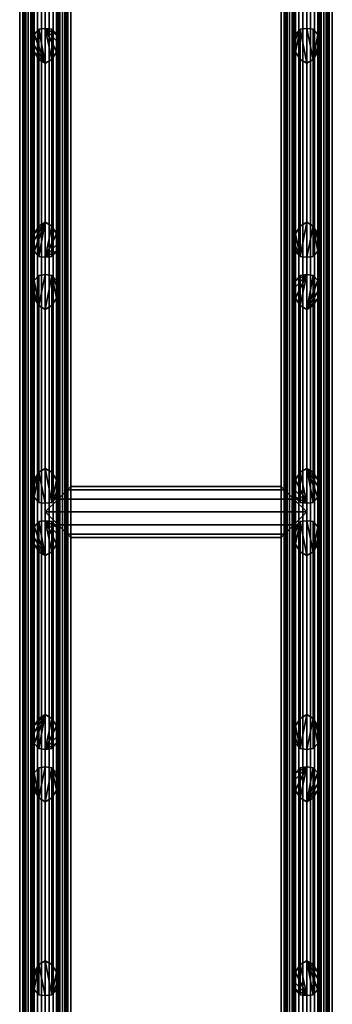
# Model space of a CAD drawing. Units: millimetres. Extents: x -152 to 152, y 0 to 4002.
# Drawn here: x -152 to 152, y 1040 to 2000 of the extents above; entities that cross this region are included whole.
import ezdxf

# ---------------------------------------------------------------- set-up
doc = ezdxf.new("R2010")
doc.units = ezdxf.units.MM
doc.layers.add('Pansy Basement', color=4, linetype='Continuous', lineweight=35)

msp = doc.modelspace()

# ---------------------------------------------------------------- meshes
at = {"layer": 'Pansy Basement'}
mesh = msp.add_polyface(dxfattribs=at)
corners = [(-127.5, 4001, 149.5), (-123.68, 4001, 149.17), (-119.98, 4001, 148.17), (-116.5, 4001, 146.55), (-113.36, 4001, 144.35), (-110.65, 4001, 141.64), (-108.45, 4001, 138.5), (-106.83, 4001, 135.02), (-105.83, 4001, 131.32), (-105.5, 4001, 127.5), (-149.5, 4001, 127.5), (-149.17, 4001, 131.32), (-148.17, 4001, 135.02), (-146.55, 4001, 138.5), (-144.35, 4001, 141.64), (-141.64, 4001, 144.35), (-138.5, 4001, 146.55), (-135.02, 4001, 148.17), (-131.32, 4001, 149.17), (-127.5, 1, 149.5), (-123.68, 1, 149.17), (-119.98, 1, 148.17), (-116.5, 1, 146.55), (-113.36, 1, 144.35), (-110.65, 1, 141.64), (-108.45, 1, 138.5), (-106.83, 1, 135.02), (-105.83, 1, 131.32), (-105.5, 1, 127.5), (-149.5, 1, 127.5), (-149.17, 1, 131.32), (-148.17, 1, 135.02), (-146.55, 1, 138.5), (-144.35, 1, 141.64), (-141.64, 1, 144.35), (-138.5, 1, 146.55), (-135.02, 1, 148.17), (-131.32, 1, 149.17), (-105.83, 4001, 123.68), (-106.83, 4001, 119.98), (-108.45, 4001, 116.5), (-110.65, 4001, 113.36), (-113.36, 4001, 110.65), (-116.5, 4001, 108.45), (-119.98, 4001, 106.83), (-123.68, 4001, 105.83), (-127.5, 4001, 105.5), (-131.32, 4001, 105.83), (-135.02, 4001, 106.83), (-138.5, 4001, 108.45), (-141.64, 4001, 110.65), (-144.35, 4001, 113.36), (-146.55, 4001, 116.5), (-148.17, 4001, 119.98), (-149.17, 4001, 123.68), (-105.83, 1, 123.68), (-106.83, 1, 119.98), (-108.45, 1, 116.5), (-110.65, 1, 113.36), (-113.36, 1, 110.65), (-116.5, 1, 108.45), (-119.98, 1, 106.83), (-123.68, 1, 105.83), (-127.5, 1, 105.5), (-131.32, 1, 105.83), (-135.02, 1, 106.83), (-138.5, 1, 108.45), (-141.64, 1, 110.65), (-144.35, 1, 113.36), (-146.55, 1, 116.5), (-148.17, 1, 119.98), (-149.17, 1, 123.68), (-115, 1, 105.85), (-105.85, 1, 115), (-102.5, 1, 127.5), (-105.85, 1, 140), (-115, 1, 149.15), (-127.5, 1, 152.5), (-140, 1, 149.15), (-149.15, 1, 140), (-152.5, 1, 127.5), (-149.15, 1, 115), (-140, 1, 105.85), (-127.5, 1, 102.5), (-127.5, 4001, 102.5), (-140, 4001, 105.85), (-149.15, 4001, 115), (-152.5, 4001, 127.5), (-149.15, 4001, 140), (-140, 4001, 149.15), (-127.5, 4001, 152.5), (-115, 4001, 149.15), (-105.85, 4001, 140), (-102.5, 4001, 127.5), (-105.85, 4001, 115), (-115, 4001, 105.85)]
mesh.append_faces([[corners[k] for k in face] for face in [(28, 9, 38, 55), (55, 38, 39, 56), (56, 39, 40, 57), (57, 40, 41, 58), (58, 41, 42, 59), (59, 42, 43, 60), (60, 43, 44, 61), (61, 44, 45, 62), (62, 45, 46, 63), (63, 46, 47, 64), (64, 47, 48, 65), (65, 48, 49, 66), (66, 49, 50, 67), (67, 50, 51, 68), (68, 51, 52, 69), (69, 52, 53, 70), (70, 53, 54, 71), (71, 54, 10, 29), (29, 10, 11, 30), (30, 11, 12, 31), (31, 12, 13, 32), (32, 13, 14, 33), (33, 14, 15, 34), (34, 15, 16, 35), (35, 16, 17, 36), (36, 17, 18, 37), (37, 18, 0, 19), (19, 0, 1, 20), (20, 1, 2, 21), (21, 2, 3, 22), (22, 3, 4, 23), (23, 4, 5, 24), (24, 5, 6, 25), (25, 6, 7, 26), (26, 7, 8, 27), (27, 8, 9, 28), (83, 82, 85, 84), (82, 81, 86, 85), (81, 80, 87, 86), (80, 79, 88, 87), (79, 78, 89, 88), (78, 77, 90, 89), (77, 76, 91, 90), (76, 75, 92, 91), (75, 74, 93, 92), (74, 73, 94, 93), (73, 72, 95, 94), (72, 83, 84, 95)]])
mesh.append_faces([[corners[k] for k in face] for face in [(77, 20, 76), (78, 37, 77), (76, 24, 75), (75, 28, 74), (57, 74, 56), (73, 60, 72), (63, 72, 62), (90, 18, 89), (91, 1, 90), (89, 14, 88), (88, 10, 87), (52, 87, 53), (86, 49, 85), (46, 85, 47)]], dxfattribs={"vtx0": -1, "vtx1": -1})
mesh.append_faces([[corners[k] for k in face] for face in [(77, 19, 20), (76, 20, 21), (76, 21, 22), (78, 33, 34), (78, 34, 35), (78, 35, 36), (78, 36, 37), (79, 30, 31), (79, 31, 32), (79, 32, 33), (80, 69, 70), (80, 70, 71), (80, 71, 29), (80, 29, 30), (81, 66, 67), (81, 67, 68), (81, 68, 69), (82, 63, 64), (82, 64, 65), (82, 65, 66), (76, 23, 24), (75, 24, 25), (75, 25, 26), (75, 27, 28), (74, 28, 55), (74, 55, 56), (57, 73, 74), (73, 59, 60), (72, 60, 61), (72, 61, 62), (63, 83, 72), (90, 0, 18), (89, 18, 17), (89, 17, 16), (91, 5, 4), (91, 4, 3), (91, 3, 2), (91, 2, 1), (92, 9, 8), (92, 8, 7), (92, 7, 6), (92, 6, 5), (93, 40, 39), (93, 39, 38), (93, 38, 9), (94, 43, 42), (94, 42, 41), (94, 41, 40), (95, 46, 45), (95, 45, 44), (95, 44, 43), (89, 15, 14), (88, 14, 13), (88, 13, 12), (88, 11, 10), (87, 10, 54), (87, 54, 53), (52, 86, 87), (86, 50, 49), (85, 49, 48), (85, 48, 47), (46, 84, 85)]], dxfattribs={"vtx0": -1, "vtx2": -1})
mesh.append_faces([[corners[k] for k in face] for face in [(37, 19, 77), (78, 79, 33), (79, 80, 30), (80, 81, 69), (81, 82, 66), (82, 83, 63), (22, 23, 76), (26, 27, 75), (57, 58, 73), (58, 59, 73), (1, 0, 90), (91, 92, 5), (92, 93, 9), (93, 94, 40), (94, 95, 43), (95, 84, 46), (16, 15, 89), (12, 11, 88), (52, 51, 86), (51, 50, 86)]], dxfattribs={"vtx1": -1, "vtx2": -1})
mesh = msp.add_polyface(dxfattribs=at)
corners = [(-105.83, 4001, -123.68), (-106.83, 4001, -119.98), (-108.45, 4001, -116.5), (-110.65, 4001, -113.36), (-113.36, 4001, -110.65), (-116.5, 4001, -108.45), (-119.98, 4001, -106.83), (-123.68, 4001, -105.83), (-127.5, 4001, -105.5), (-105.5, 4001, -127.5), (-131.32, 4001, -105.83), (-135.02, 4001, -106.83), (-138.5, 4001, -108.45), (-141.64, 4001, -110.65), (-144.35, 4001, -113.36), (-146.55, 4001, -116.5), (-148.17, 4001, -119.98), (-149.17, 4001, -123.68), (-149.5, 4001, -127.5), (-105.83, 1, -123.68), (-106.83, 1, -119.98), (-108.45, 1, -116.5), (-110.65, 1, -113.36), (-113.36, 1, -110.65), (-116.5, 1, -108.45), (-119.98, 1, -106.83), (-123.68, 1, -105.83), (-127.5, 1, -105.5), (-105.5, 1, -127.5), (-131.32, 1, -105.83), (-135.02, 1, -106.83), (-138.5, 1, -108.45), (-141.64, 1, -110.65), (-144.35, 1, -113.36), (-146.55, 1, -116.5), (-148.17, 1, -119.98), (-149.17, 1, -123.68), (-149.5, 1, -127.5), (-127.5, 4001, -149.5), (-123.68, 4001, -149.17), (-119.98, 4001, -148.17), (-116.5, 4001, -146.55), (-113.36, 4001, -144.35), (-110.65, 4001, -141.64), (-108.45, 4001, -138.5), (-106.83, 4001, -135.02), (-105.83, 4001, -131.32), (-149.17, 4001, -131.32), (-148.17, 4001, -135.02), (-146.55, 4001, -138.5), (-144.35, 4001, -141.64), (-141.64, 4001, -144.35), (-138.5, 4001, -146.55), (-135.02, 4001, -148.17), (-131.32, 4001, -149.17), (-127.5, 1, -149.5), (-123.68, 1, -149.17), (-119.98, 1, -148.17), (-116.5, 1, -146.55), (-113.36, 1, -144.35), (-110.65, 1, -141.64), (-108.45, 1, -138.5), (-106.83, 1, -135.02), (-105.83, 1, -131.32), (-149.17, 1, -131.32), (-148.17, 1, -135.02), (-146.55, 1, -138.5), (-144.35, 1, -141.64), (-141.64, 1, -144.35), (-138.5, 1, -146.55), (-135.02, 1, -148.17), (-131.32, 1, -149.17), (-115, 1, -149.15), (-105.85, 1, -140), (-102.5, 1, -127.5), (-105.85, 1, -115), (-115, 1, -105.85), (-127.5, 1, -102.5), (-140, 1, -105.85), (-149.15, 1, -115), (-152.5, 1, -127.5), (-149.15, 1, -140), (-140, 1, -149.15), (-127.5, 1, -152.5), (-127.5, 4001, -152.5), (-140, 4001, -149.15), (-149.15, 4001, -140), (-152.5, 4001, -127.5), (-149.15, 4001, -115), (-140, 4001, -105.85), (-127.5, 4001, -102.5), (-115, 4001, -105.85), (-105.85, 4001, -115), (-102.5, 4001, -127.5), (-105.85, 4001, -140), (-115, 4001, -149.15)]
mesh.append_faces([[corners[k] for k in face] for face in [(9, 28, 19, 0), (0, 19, 20, 1), (1, 20, 21, 2), (2, 21, 22, 3), (3, 22, 23, 4), (4, 23, 24, 5), (5, 24, 25, 6), (6, 25, 26, 7), (7, 26, 27, 8), (8, 27, 29, 10), (10, 29, 30, 11), (11, 30, 31, 12), (12, 31, 32, 13), (13, 32, 33, 14), (14, 33, 34, 15), (15, 34, 35, 16), (16, 35, 36, 17), (17, 36, 37, 18), (18, 37, 64, 47), (47, 64, 65, 48), (48, 65, 66, 49), (49, 66, 67, 50), (50, 67, 68, 51), (51, 68, 69, 52), (52, 69, 70, 53), (53, 70, 71, 54), (54, 71, 55, 38), (38, 55, 56, 39), (39, 56, 57, 40), (40, 57, 58, 41), (41, 58, 59, 42), (42, 59, 60, 43), (43, 60, 61, 44), (44, 61, 62, 45), (45, 62, 63, 46), (46, 63, 28, 9), (83, 82, 85, 84), (82, 81, 86, 85), (81, 80, 87, 86), (80, 79, 88, 87), (79, 78, 89, 88), (78, 77, 90, 89), (77, 76, 91, 90), (76, 75, 92, 91), (75, 74, 93, 92), (74, 73, 94, 93), (73, 72, 95, 94), (72, 83, 84, 95)]])
mesh.append_faces([[corners[k] for k in face] for face in [(77, 26, 76), (78, 29, 77), (76, 22, 75), (75, 28, 74), (61, 74, 62), (73, 58, 72), (55, 72, 56), (90, 10, 89), (91, 7, 90), (89, 14, 88), (88, 18, 87), (49, 87, 48), (86, 52, 85), (38, 85, 54)]], dxfattribs={"vtx0": -1, "vtx1": -1})
mesh.append_faces([[corners[k] for k in face] for face in [(77, 27, 26), (76, 26, 25), (76, 25, 24), (78, 33, 32), (78, 32, 31), (78, 31, 30), (78, 30, 29), (79, 37, 36), (79, 36, 35), (79, 35, 34), (79, 34, 33), (80, 66, 65), (80, 65, 64), (80, 64, 37), (81, 69, 68), (81, 68, 67), (81, 67, 66), (82, 55, 71), (82, 71, 70), (82, 70, 69), (76, 23, 22), (75, 22, 21), (75, 21, 20), (75, 19, 28), (74, 28, 63), (74, 63, 62), (61, 73, 74), (73, 59, 58), (72, 58, 57), (72, 57, 56), (55, 83, 72), (90, 8, 10), (89, 10, 11), (89, 11, 12), (91, 3, 4), (91, 4, 5), (91, 5, 6), (91, 6, 7), (92, 0, 1), (92, 1, 2), (92, 2, 3), (93, 44, 45), (93, 45, 46), (93, 46, 9), (93, 9, 0), (94, 41, 42), (94, 42, 43), (94, 43, 44), (95, 38, 39), (95, 39, 40), (95, 40, 41), (89, 13, 14), (88, 14, 15), (88, 15, 16), (88, 17, 18), (87, 18, 47), (87, 47, 48), (49, 86, 87), (86, 51, 52), (85, 52, 53), (85, 53, 54), (38, 84, 85)]], dxfattribs={"vtx0": -1, "vtx2": -1})
mesh.append_faces([[corners[k] for k in face] for face in [(29, 27, 77), (78, 79, 33), (79, 80, 37), (80, 81, 66), (81, 82, 69), (82, 83, 55), (24, 23, 76), (20, 19, 75), (61, 60, 73), (60, 59, 73), (7, 8, 90), (91, 92, 3), (92, 93, 0), (93, 94, 44), (94, 95, 41), (95, 84, 38), (12, 13, 89), (16, 17, 88), (49, 50, 86), (50, 51, 86)]], dxfattribs={"vtx1": -1, "vtx2": -1})
mesh = msp.add_polyface(dxfattribs=at)
corners = [(127.5, 4001, -105.5), (131.32, 4001, -105.83), (135.02, 4001, -106.83), (138.5, 4001, -108.45), (141.64, 4001, -110.65), (144.35, 4001, -113.36), (146.55, 4001, -116.5), (148.17, 4001, -119.98), (149.17, 4001, -123.68), (149.5, 4001, -127.5), (105.83, 4001, -123.68), (106.83, 4001, -119.98), (108.45, 4001, -116.5), (110.65, 4001, -113.36), (113.36, 4001, -110.65), (116.5, 4001, -108.45), (119.98, 4001, -106.83), (123.68, 4001, -105.83), (105.5, 4001, -127.5), (127.5, 1, -105.5), (131.32, 1, -105.83), (135.02, 1, -106.83), (138.5, 1, -108.45), (141.64, 1, -110.65), (144.35, 1, -113.36), (146.55, 1, -116.5), (148.17, 1, -119.98), (149.17, 1, -123.68), (149.5, 1, -127.5), (105.83, 1, -123.68), (106.83, 1, -119.98), (108.45, 1, -116.5), (110.65, 1, -113.36), (113.36, 1, -110.65), (116.5, 1, -108.45), (119.98, 1, -106.83), (123.68, 1, -105.83), (105.5, 1, -127.5), (149.17, 4001, -131.32), (148.17, 4001, -135.02), (146.55, 4001, -138.5), (144.35, 4001, -141.64), (141.64, 4001, -144.35), (138.5, 4001, -146.55), (135.02, 4001, -148.17), (131.32, 4001, -149.17), (127.5, 4001, -149.5), (123.68, 4001, -149.17), (119.98, 4001, -148.17), (116.5, 4001, -146.55), (113.36, 4001, -144.35), (110.65, 4001, -141.64), (108.45, 4001, -138.5), (106.83, 4001, -135.02), (105.83, 4001, -131.32), (149.17, 1, -131.32), (148.17, 1, -135.02), (146.55, 1, -138.5), (144.35, 1, -141.64), (141.64, 1, -144.35), (138.5, 1, -146.55), (135.02, 1, -148.17), (131.32, 1, -149.17), (127.5, 1, -149.5), (123.68, 1, -149.17), (119.98, 1, -148.17), (116.5, 1, -146.55), (113.36, 1, -144.35), (110.65, 1, -141.64), (108.45, 1, -138.5), (106.83, 1, -135.02), (105.83, 1, -131.32), (140, 1, -149.15), (149.15, 1, -140), (152.5, 1, -127.5), (149.15, 1, -115), (140, 1, -105.85), (127.5, 1, -102.5), (115, 1, -105.85), (105.85, 1, -115), (102.5, 1, -127.5), (105.85, 1, -140), (115, 1, -149.15), (127.5, 1, -152.5), (127.5, 4001, -152.5), (115, 4001, -149.15), (105.85, 4001, -140), (102.5, 4001, -127.5), (105.85, 4001, -115), (115, 4001, -105.85), (127.5, 4001, -102.5), (140, 4001, -105.85), (149.15, 4001, -115), (152.5, 4001, -127.5), (149.15, 4001, -140), (140, 4001, -149.15)]
mesh.append_faces([[corners[k] for k in face] for face in [(37, 18, 10, 29), (29, 10, 11, 30), (30, 11, 12, 31), (31, 12, 13, 32), (32, 13, 14, 33), (33, 14, 15, 34), (34, 15, 16, 35), (35, 16, 17, 36), (36, 17, 0, 19), (19, 0, 1, 20), (20, 1, 2, 21), (21, 2, 3, 22), (22, 3, 4, 23), (23, 4, 5, 24), (24, 5, 6, 25), (25, 6, 7, 26), (26, 7, 8, 27), (27, 8, 9, 28), (28, 9, 38, 55), (55, 38, 39, 56), (56, 39, 40, 57), (57, 40, 41, 58), (58, 41, 42, 59), (59, 42, 43, 60), (60, 43, 44, 61), (61, 44, 45, 62), (62, 45, 46, 63), (63, 46, 47, 64), (64, 47, 48, 65), (65, 48, 49, 66), (66, 49, 50, 67), (67, 50, 51, 68), (68, 51, 52, 69), (69, 52, 53, 70), (70, 53, 54, 71), (71, 54, 18, 37), (83, 82, 85, 84), (82, 81, 86, 85), (81, 80, 87, 86), (80, 79, 88, 87), (79, 78, 89, 88), (78, 77, 90, 89), (77, 76, 91, 90), (76, 75, 92, 91), (75, 74, 93, 92), (74, 73, 94, 93), (73, 72, 95, 94), (72, 83, 84, 95)]])
mesh.append_faces([[corners[k] for k in face] for face in [(77, 20, 76), (78, 36, 77), (76, 24, 75), (75, 28, 74), (57, 74, 56), (73, 60, 72), (63, 72, 62), (90, 17, 89), (91, 1, 90), (89, 13, 88), (88, 18, 87), (52, 87, 53), (86, 49, 85), (46, 85, 47)]], dxfattribs={"vtx0": -1, "vtx1": -1})
mesh.append_faces([[corners[k] for k in face] for face in [(77, 19, 20), (76, 20, 21), (76, 21, 22), (78, 32, 33), (78, 33, 34), (78, 34, 35), (78, 35, 36), (79, 37, 29), (79, 29, 30), (79, 30, 31), (79, 31, 32), (80, 69, 70), (80, 70, 71), (80, 71, 37), (81, 66, 67), (81, 67, 68), (81, 68, 69), (82, 63, 64), (82, 64, 65), (82, 65, 66), (76, 23, 24), (75, 24, 25), (75, 25, 26), (75, 27, 28), (74, 28, 55), (74, 55, 56), (57, 73, 74), (73, 59, 60), (72, 60, 61), (72, 61, 62), (63, 83, 72), (90, 0, 17), (89, 17, 16), (89, 16, 15), (91, 5, 4), (91, 4, 3), (91, 3, 2), (91, 2, 1), (92, 8, 7), (92, 7, 6), (92, 6, 5), (93, 40, 39), (93, 39, 38), (93, 38, 9), (93, 9, 8), (94, 43, 42), (94, 42, 41), (94, 41, 40), (95, 46, 45), (95, 45, 44), (95, 44, 43), (89, 14, 13), (88, 13, 12), (88, 12, 11), (88, 10, 18), (87, 18, 54), (87, 54, 53), (52, 86, 87), (86, 50, 49), (85, 49, 48), (85, 48, 47), (46, 84, 85)]], dxfattribs={"vtx0": -1, "vtx2": -1})
mesh.append_faces([[corners[k] for k in face] for face in [(36, 19, 77), (78, 79, 32), (79, 80, 37), (80, 81, 69), (81, 82, 66), (82, 83, 63), (22, 23, 76), (26, 27, 75), (57, 58, 73), (58, 59, 73), (1, 0, 90), (91, 92, 5), (92, 93, 8), (93, 94, 40), (94, 95, 43), (95, 84, 46), (15, 14, 89), (11, 10, 88), (52, 51, 86), (51, 50, 86)]], dxfattribs={"vtx1": -1, "vtx2": -1})
mesh = msp.add_polyface(dxfattribs=at)
corners = [(149.5, 4001, 127.5), (149.17, 4001, 131.32), (148.17, 4001, 135.02), (146.55, 4001, 138.5), (144.35, 4001, 141.64), (141.64, 4001, 144.35), (138.5, 4001, 146.55), (135.02, 4001, 148.17), (131.32, 4001, 149.17), (127.5, 4001, 149.5), (123.68, 4001, 149.17), (119.98, 4001, 148.17), (116.5, 4001, 146.55), (113.36, 4001, 144.35), (110.65, 4001, 141.64), (108.45, 4001, 138.5), (106.83, 4001, 135.02), (105.83, 4001, 131.32), (105.5, 4001, 127.5), (149.5, 1, 127.5), (149.17, 1, 131.32), (148.17, 1, 135.02), (146.55, 1, 138.5), (144.35, 1, 141.64), (141.64, 1, 144.35), (138.5, 1, 146.55), (135.02, 1, 148.17), (131.32, 1, 149.17), (127.5, 1, 149.5), (123.68, 1, 149.17), (119.98, 1, 148.17), (116.5, 1, 146.55), (113.36, 1, 144.35), (110.65, 1, 141.64), (108.45, 1, 138.5), (106.83, 1, 135.02), (105.83, 1, 131.32), (105.5, 1, 127.5), (127.5, 4001, 105.5), (131.32, 4001, 105.83), (135.02, 4001, 106.83), (138.5, 4001, 108.45), (141.64, 4001, 110.65), (144.35, 4001, 113.36), (146.55, 4001, 116.5), (148.17, 4001, 119.98), (149.17, 4001, 123.68), (105.83, 4001, 123.68), (106.83, 4001, 119.98), (108.45, 4001, 116.5), (110.65, 4001, 113.36), (113.36, 4001, 110.65), (116.5, 4001, 108.45), (119.98, 4001, 106.83), (123.68, 4001, 105.83), (127.5, 1, 105.5), (131.32, 1, 105.83), (135.02, 1, 106.83), (138.5, 1, 108.45), (141.64, 1, 110.65), (144.35, 1, 113.36), (146.55, 1, 116.5), (148.17, 1, 119.98), (149.17, 1, 123.68), (105.83, 1, 123.68), (106.83, 1, 119.98), (108.45, 1, 116.5), (110.65, 1, 113.36), (113.36, 1, 110.65), (116.5, 1, 108.45), (119.98, 1, 106.83), (123.68, 1, 105.83), (140, 1, 105.85), (149.15, 1, 115), (152.5, 1, 127.5), (149.15, 1, 140), (140, 1, 149.15), (127.5, 1, 152.5), (115, 1, 149.15), (105.85, 1, 140), (102.5, 1, 127.5), (105.85, 1, 115), (115, 1, 105.85), (127.5, 1, 102.5), (127.5, 4001, 102.5), (115, 4001, 105.85), (105.85, 4001, 115), (102.5, 4001, 127.5), (105.85, 4001, 140), (115, 4001, 149.15), (127.5, 4001, 152.5), (140, 4001, 149.15), (149.15, 4001, 140), (152.5, 4001, 127.5), (149.15, 4001, 115), (140, 4001, 105.85)]
mesh.append_faces([[corners[k] for k in face] for face in [(18, 37, 64, 47), (47, 64, 65, 48), (48, 65, 66, 49), (49, 66, 67, 50), (50, 67, 68, 51), (51, 68, 69, 52), (52, 69, 70, 53), (53, 70, 71, 54), (54, 71, 55, 38), (38, 55, 56, 39), (39, 56, 57, 40), (40, 57, 58, 41), (41, 58, 59, 42), (42, 59, 60, 43), (43, 60, 61, 44), (44, 61, 62, 45), (45, 62, 63, 46), (46, 63, 19, 0), (0, 19, 20, 1), (1, 20, 21, 2), (2, 21, 22, 3), (3, 22, 23, 4), (4, 23, 24, 5), (5, 24, 25, 6), (6, 25, 26, 7), (7, 26, 27, 8), (8, 27, 28, 9), (9, 28, 29, 10), (10, 29, 30, 11), (11, 30, 31, 12), (12, 31, 32, 13), (13, 32, 33, 14), (14, 33, 34, 15), (15, 34, 35, 16), (16, 35, 36, 17), (17, 36, 37, 18), (83, 82, 85, 84), (82, 81, 86, 85), (81, 80, 87, 86), (80, 79, 88, 87), (79, 78, 89, 88), (78, 77, 90, 89), (77, 76, 91, 90), (76, 75, 92, 91), (75, 74, 93, 92), (74, 73, 94, 93), (73, 72, 95, 94), (72, 83, 84, 95)]])
mesh.append_faces([[corners[k] for k in face] for face in [(77, 27, 76), (78, 29, 77), (76, 23, 75), (75, 19, 74), (61, 74, 62), (73, 58, 72), (55, 72, 56), (90, 10, 89), (91, 8, 90), (89, 14, 88), (88, 18, 87), (49, 87, 48), (86, 52, 85), (38, 85, 54)]], dxfattribs={"vtx0": -1, "vtx1": -1})
mesh.append_faces([[corners[k] for k in face] for face in [(77, 28, 27), (76, 27, 26), (76, 26, 25), (78, 33, 32), (78, 32, 31), (78, 31, 30), (78, 30, 29), (79, 36, 35), (79, 35, 34), (79, 34, 33), (80, 66, 65), (80, 65, 64), (80, 64, 37), (80, 37, 36), (81, 69, 68), (81, 68, 67), (81, 67, 66), (82, 55, 71), (82, 71, 70), (82, 70, 69), (76, 24, 23), (75, 23, 22), (75, 22, 21), (75, 20, 19), (74, 19, 63), (74, 63, 62), (61, 73, 74), (73, 59, 58), (72, 58, 57), (72, 57, 56), (55, 83, 72), (90, 9, 10), (89, 10, 11), (89, 11, 12), (91, 4, 5), (91, 5, 6), (91, 6, 7), (91, 7, 8), (92, 0, 1), (92, 1, 2), (92, 2, 3), (92, 3, 4), (93, 44, 45), (93, 45, 46), (93, 46, 0), (94, 41, 42), (94, 42, 43), (94, 43, 44), (95, 38, 39), (95, 39, 40), (95, 40, 41), (89, 13, 14), (88, 14, 15), (88, 15, 16), (88, 17, 18), (87, 18, 47), (87, 47, 48), (49, 86, 87), (86, 51, 52), (85, 52, 53), (85, 53, 54), (38, 84, 85)]], dxfattribs={"vtx0": -1, "vtx2": -1})
mesh.append_faces([[corners[k] for k in face] for face in [(29, 28, 77), (78, 79, 33), (79, 80, 36), (80, 81, 66), (81, 82, 69), (82, 83, 55), (25, 24, 76), (21, 20, 75), (61, 60, 73), (60, 59, 73), (8, 9, 90), (91, 92, 4), (92, 93, 0), (93, 94, 44), (94, 95, 41), (95, 84, 38), (12, 13, 89), (16, 17, 88), (49, 50, 86), (50, 51, 86)]], dxfattribs={"vtx1": -1, "vtx2": -1})
mesh = msp.add_polyface(dxfattribs=at)
corners = [(-127.5, 1768.61, -102.5), (-115, 1782.52, -105.85), (-127.5, 1802.6, -102.5), (-140, 1782.52, -105.85), (-121.25, 1769.34, -104.17), (-116.67, 1774.43, -105.4), (-116.67, 1791.43, -105.4), (-121.25, 1798.78, -104.17), (-138.33, 1774.43, -105.4), (-133.75, 1769.34, -104.17), (-133.75, 1798.78, -104.17), (-138.33, 1791.43, -105.4), (-138.33, 1968.7, 105.4), (-133.75, 1961.35, 104.17), (-127.5, 1957.53, 102.5), (-121.25, 1961.35, 104.17), (-116.67, 1968.7, 105.4), (-115, 1977.61, 105.85), (-116.67, 1985.7, 105.4), (-121.25, 1990.79, 104.17), (-127.5, 1991.53, 102.5), (-133.75, 1990.79, 104.17), (-138.33, 1985.7, 105.4), (-140, 1977.61, 105.85)]
mesh.append_faces([[corners[k] for k in face] for face in [(9, 13, 12, 8), (0, 14, 13, 9), (4, 15, 14, 0), (5, 16, 15, 4), (1, 17, 16, 5), (6, 18, 17, 1), (7, 19, 18, 6), (2, 20, 19, 7), (10, 21, 20, 2), (11, 22, 21, 10), (3, 23, 22, 11), (8, 12, 23, 3)]])
mesh.append_faces([[corners[k] for k in face] for face in [(0, 5, 4), (2, 11, 10), (20, 18, 19), (14, 12, 13)]], dxfattribs={"vtx0": -1})
mesh.append_faces([[corners[k] for k in face] for face in [(0, 7, 6), (0, 6, 1), (0, 1, 5), (2, 9, 8), (2, 8, 3), (2, 3, 11), (20, 15, 16), (20, 16, 17), (20, 17, 18), (14, 21, 22), (14, 22, 23), (14, 23, 12)]], dxfattribs={"vtx0": -1, "vtx2": -1})
mesh.append_faces([[corners[k] for k in face] for face in [(0, 2, 7), (2, 0, 9), (20, 14, 15), (14, 20, 21)]], dxfattribs={"vtx2": -1})
mesh = msp.add_polyface(dxfattribs=at)
corners = [(127.5, 1768.61, -102.5), (115, 1782.52, -105.85), (127.5, 1802.6, -102.5), (140, 1782.52, -105.85), (121.25, 1769.34, -104.17), (116.67, 1774.43, -105.4), (116.67, 1791.43, -105.4), (121.25, 1798.78, -104.17), (138.33, 1774.43, -105.4), (133.75, 1769.34, -104.17), (133.75, 1798.78, -104.17), (138.33, 1791.43, -105.4), (138.33, 1968.7, 105.4), (133.75, 1961.35, 104.17), (127.5, 1957.53, 102.5), (121.25, 1961.35, 104.17), (116.67, 1968.7, 105.4), (115, 1977.61, 105.85), (116.67, 1985.7, 105.4), (121.25, 1990.79, 104.17), (127.5, 1991.53, 102.5), (133.75, 1990.79, 104.17), (138.33, 1985.7, 105.4), (140, 1977.61, 105.85)]
mesh.append_faces([[corners[k] for k in face] for face in [(8, 12, 13, 9), (9, 13, 14, 0), (0, 14, 15, 4), (4, 15, 16, 5), (5, 16, 17, 1), (1, 17, 18, 6), (6, 18, 19, 7), (7, 19, 20, 2), (2, 20, 21, 10), (10, 21, 22, 11), (11, 22, 23, 3), (3, 23, 12, 8)]])
mesh.append_faces([[corners[k] for k in face] for face in [(4, 2, 0), (10, 0, 2), (19, 14, 20), (13, 20, 14)]], dxfattribs={"vtx0": -1})
mesh.append_faces([[corners[k] for k in face] for face in [(4, 1, 6), (4, 6, 7), (4, 7, 2), (10, 3, 8), (10, 8, 9), (10, 9, 0), (19, 17, 16), (19, 16, 15), (19, 15, 14), (13, 23, 22), (13, 22, 21), (13, 21, 20)]], dxfattribs={"vtx0": -1, "vtx2": -1})
mesh.append_faces([[corners[k] for k in face] for face in [(4, 5, 1), (10, 11, 3), (19, 18, 17), (13, 12, 23)]], dxfattribs={"vtx2": -1})
mesh = msp.add_polyface(dxfattribs=at)
corners = [(-127.5, 1751.53, -102.5), (-115, 1737.61, -105.85), (-127.5, 1717.53, -102.5), (-140, 1737.61, -105.85), (-121.25, 1750.79, -104.17), (-116.67, 1745.7, -105.4), (-116.67, 1728.7, -105.4), (-121.25, 1721.35, -104.17), (-138.33, 1745.7, -105.4), (-133.75, 1750.79, -104.17), (-133.75, 1721.35, -104.17), (-138.33, 1728.7, -105.4), (-138.33, 1551.43, 105.4), (-133.75, 1558.78, 104.17), (-127.5, 1562.6, 102.5), (-121.25, 1558.78, 104.17), (-116.67, 1551.43, 105.4), (-115, 1542.52, 105.85), (-116.67, 1534.43, 105.4), (-121.25, 1529.34, 104.17), (-127.5, 1528.61, 102.5), (-133.75, 1529.34, 104.17), (-138.33, 1534.43, 105.4), (-140, 1542.52, 105.85)]
mesh.append_faces([[corners[k] for k in face] for face in [(8, 12, 13, 9), (9, 13, 14, 0), (0, 14, 15, 4), (4, 15, 16, 5), (5, 16, 17, 1), (1, 17, 18, 6), (6, 18, 19, 7), (7, 19, 20, 2), (2, 20, 21, 10), (10, 21, 22, 11), (11, 22, 23, 3), (3, 23, 12, 8)]])
mesh.append_faces([[corners[k] for k in face] for face in [(4, 2, 0), (10, 0, 2), (19, 14, 20), (13, 20, 14)]], dxfattribs={"vtx0": -1})
mesh.append_faces([[corners[k] for k in face] for face in [(4, 1, 6), (4, 6, 7), (4, 7, 2), (10, 3, 8), (10, 8, 9), (10, 9, 0), (19, 17, 16), (19, 16, 15), (19, 15, 14), (13, 23, 22), (13, 22, 21), (13, 21, 20)]], dxfattribs={"vtx0": -1, "vtx2": -1})
mesh.append_faces([[corners[k] for k in face] for face in [(4, 5, 1), (10, 11, 3), (19, 18, 17), (13, 12, 23)]], dxfattribs={"vtx2": -1})
mesh = msp.add_polyface(dxfattribs=at)
corners = [(127.5, 1751.53, -102.5), (115, 1737.61, -105.85), (127.5, 1717.53, -102.5), (140, 1737.61, -105.85), (121.25, 1750.79, -104.17), (116.67, 1745.7, -105.4), (116.67, 1728.7, -105.4), (121.25, 1721.35, -104.17), (138.33, 1745.7, -105.4), (133.75, 1750.79, -104.17), (133.75, 1721.35, -104.17), (138.33, 1728.7, -105.4), (138.33, 1551.43, 105.4), (133.75, 1558.78, 104.17), (127.5, 1562.6, 102.5), (121.25, 1558.78, 104.17), (116.67, 1551.43, 105.4), (115, 1542.52, 105.85), (116.67, 1534.43, 105.4), (121.25, 1529.34, 104.17), (127.5, 1528.61, 102.5), (133.75, 1529.34, 104.17), (138.33, 1534.43, 105.4), (140, 1542.52, 105.85)]
mesh.append_faces([[corners[k] for k in face] for face in [(9, 13, 12, 8), (0, 14, 13, 9), (4, 15, 14, 0), (5, 16, 15, 4), (1, 17, 16, 5), (6, 18, 17, 1), (7, 19, 18, 6), (2, 20, 19, 7), (10, 21, 20, 2), (11, 22, 21, 10), (3, 23, 22, 11), (8, 12, 23, 3)]])
mesh.append_faces([[corners[k] for k in face] for face in [(0, 5, 4), (2, 11, 10), (20, 18, 19), (14, 12, 13)]], dxfattribs={"vtx0": -1})
mesh.append_faces([[corners[k] for k in face] for face in [(0, 7, 6), (0, 6, 1), (0, 1, 5), (2, 9, 8), (2, 8, 3), (2, 3, 11), (20, 15, 16), (20, 16, 17), (20, 17, 18), (14, 21, 22), (14, 22, 23), (14, 23, 12)]], dxfattribs={"vtx0": -1, "vtx2": -1})
mesh.append_faces([[corners[k] for k in face] for face in [(0, 2, 7), (2, 0, 9), (20, 14, 15), (14, 20, 21)]], dxfattribs={"vtx2": -1})
mesh = msp.add_polyface(dxfattribs=at)
corners = [(105.85, 1541.72, 140), (115, 1532.57, 149.15), (115, 1507.57, 149.15), (102.5, 1545.07, 127.5), (105.85, 1498.42, 140), (102.5, 1495.07, 127.5), (115, 1507.57, 105.85), (115, 1532.57, 105.85), (105.85, 1541.72, 115), (105.85, 1498.42, 115), (-105.85, 1541.72, 140), (-115, 1532.57, 149.15), (-127.5, 1520.07, 152.5), (127.5, 1520.07, 152.5), (-115, 1507.57, 149.15), (-105.85, 1498.42, 140), (-102.5, 1495.07, 127.5), (-105.85, 1498.42, 115), (-115, 1507.57, 105.85), (-127.5, 1520.07, 102.5), (127.5, 1520.07, 102.5), (-115, 1532.57, 105.85), (-105.85, 1541.72, 115), (-102.5, 1545.07, 127.5)]
mesh.append_faces([[corners[k] for k in face] for face in [(0, 10, 11, 1), (1, 11, 12, 13), (13, 12, 14, 2), (2, 14, 15, 4), (4, 15, 16, 5), (5, 16, 17, 9), (9, 17, 18, 6), (6, 18, 19, 20), (20, 19, 21, 7), (7, 21, 22, 8), (8, 22, 23, 3), (3, 23, 10, 0), (20, 7, 6), (6, 7, 8, 9), (9, 8, 3, 5), (5, 3, 0, 4), (4, 0, 1, 2), (13, 2, 1), (12, 11, 14), (14, 11, 10, 15), (15, 10, 23, 16), (16, 23, 22, 17), (17, 22, 21, 18), (19, 18, 21)]])
mesh = msp.add_polyface(dxfattribs=at)
corners = [(105.85, 1541.72, -115), (115, 1532.57, -105.85), (115, 1507.57, -105.85), (102.5, 1545.07, -127.5), (105.85, 1498.42, -115), (102.5, 1495.07, -127.5), (115, 1507.57, -149.15), (115, 1532.57, -149.15), (105.85, 1541.72, -140), (105.85, 1498.42, -140), (-105.85, 1541.72, -115), (-115, 1532.57, -105.85), (-127.5, 1520.07, -102.5), (127.5, 1520.07, -102.5), (-115, 1507.57, -105.85), (-105.85, 1498.42, -115), (-102.5, 1495.07, -127.5), (-105.85, 1498.42, -140), (-115, 1507.57, -149.15), (-127.5, 1520.07, -152.5), (127.5, 1520.07, -152.5), (-115, 1532.57, -149.15), (-105.85, 1541.72, -140), (-102.5, 1545.07, -127.5)]
mesh.append_faces([[corners[k] for k in face] for face in [(0, 10, 11, 1), (1, 11, 12, 13), (13, 12, 14, 2), (2, 14, 15, 4), (4, 15, 16, 5), (5, 16, 17, 9), (9, 17, 18, 6), (6, 18, 19, 20), (20, 19, 21, 7), (7, 21, 22, 8), (8, 22, 23, 3), (3, 23, 10, 0), (20, 7, 6), (6, 7, 8, 9), (9, 8, 3, 5), (5, 3, 0, 4), (4, 0, 1, 2), (13, 2, 1), (12, 11, 14), (14, 11, 10, 15), (15, 10, 23, 16), (16, 23, 22, 17), (17, 22, 21, 18), (19, 18, 21)]])
mesh = msp.add_polyface(dxfattribs=at)
corners = [(-127.5, 1288.61, -102.5), (-115, 1302.52, -105.85), (-127.5, 1322.6, -102.5), (-140, 1302.52, -105.85), (-121.25, 1289.34, -104.17), (-116.67, 1294.43, -105.4), (-116.67, 1311.43, -105.4), (-121.25, 1318.78, -104.17), (-138.33, 1294.43, -105.4), (-133.75, 1289.34, -104.17), (-133.75, 1318.78, -104.17), (-138.33, 1311.43, -105.4), (-138.33, 1488.7, 105.4), (-133.75, 1481.35, 104.17), (-127.5, 1477.53, 102.5), (-121.25, 1481.35, 104.17), (-116.67, 1488.7, 105.4), (-115, 1497.61, 105.85), (-116.67, 1505.7, 105.4), (-121.25, 1510.79, 104.17), (-127.5, 1511.53, 102.5), (-133.75, 1510.79, 104.17), (-138.33, 1505.7, 105.4), (-140, 1497.61, 105.85)]
mesh.append_faces([[corners[k] for k in face] for face in [(9, 13, 12, 8), (0, 14, 13, 9), (4, 15, 14, 0), (5, 16, 15, 4), (1, 17, 16, 5), (6, 18, 17, 1), (7, 19, 18, 6), (2, 20, 19, 7), (10, 21, 20, 2), (11, 22, 21, 10), (3, 23, 22, 11), (8, 12, 23, 3)]])
mesh.append_faces([[corners[k] for k in face] for face in [(0, 5, 4), (2, 11, 10), (20, 18, 19), (14, 12, 13)]], dxfattribs={"vtx0": -1})
mesh.append_faces([[corners[k] for k in face] for face in [(0, 7, 6), (0, 6, 1), (0, 1, 5), (2, 9, 8), (2, 8, 3), (2, 3, 11), (20, 15, 16), (20, 16, 17), (20, 17, 18), (14, 21, 22), (14, 22, 23), (14, 23, 12)]], dxfattribs={"vtx0": -1, "vtx2": -1})
mesh.append_faces([[corners[k] for k in face] for face in [(0, 2, 7), (2, 0, 9), (20, 14, 15), (14, 20, 21)]], dxfattribs={"vtx2": -1})
mesh = msp.add_polyface(dxfattribs=at)
corners = [(127.5, 1288.61, -102.5), (115, 1302.52, -105.85), (127.5, 1322.6, -102.5), (140, 1302.52, -105.85), (121.25, 1289.34, -104.17), (116.67, 1294.43, -105.4), (116.67, 1311.43, -105.4), (121.25, 1318.78, -104.17), (138.33, 1294.43, -105.4), (133.75, 1289.34, -104.17), (133.75, 1318.78, -104.17), (138.33, 1311.43, -105.4), (138.33, 1488.7, 105.4), (133.75, 1481.35, 104.17), (127.5, 1477.53, 102.5), (121.25, 1481.35, 104.17), (116.67, 1488.7, 105.4), (115, 1497.61, 105.85), (116.67, 1505.7, 105.4), (121.25, 1510.79, 104.17), (127.5, 1511.53, 102.5), (133.75, 1510.79, 104.17), (138.33, 1505.7, 105.4), (140, 1497.61, 105.85)]
mesh.append_faces([[corners[k] for k in face] for face in [(8, 12, 13, 9), (9, 13, 14, 0), (0, 14, 15, 4), (4, 15, 16, 5), (5, 16, 17, 1), (1, 17, 18, 6), (6, 18, 19, 7), (7, 19, 20, 2), (2, 20, 21, 10), (10, 21, 22, 11), (11, 22, 23, 3), (3, 23, 12, 8)]])
mesh.append_faces([[corners[k] for k in face] for face in [(4, 2, 0), (10, 0, 2), (19, 14, 20), (13, 20, 14)]], dxfattribs={"vtx0": -1})
mesh.append_faces([[corners[k] for k in face] for face in [(4, 1, 6), (4, 6, 7), (4, 7, 2), (10, 3, 8), (10, 8, 9), (10, 9, 0), (19, 17, 16), (19, 16, 15), (19, 15, 14), (13, 23, 22), (13, 22, 21), (13, 21, 20)]], dxfattribs={"vtx0": -1, "vtx2": -1})
mesh.append_faces([[corners[k] for k in face] for face in [(4, 5, 1), (10, 11, 3), (19, 18, 17), (13, 12, 23)]], dxfattribs={"vtx2": -1})
mesh = msp.add_polyface(dxfattribs=at)
corners = [(-127.5, 1271.53, -102.5), (-115, 1257.61, -105.85), (-127.5, 1237.53, -102.5), (-140, 1257.61, -105.85), (-121.25, 1270.79, -104.17), (-116.67, 1265.7, -105.4), (-116.67, 1248.7, -105.4), (-121.25, 1241.35, -104.17), (-138.33, 1265.7, -105.4), (-133.75, 1270.79, -104.17), (-133.75, 1241.35, -104.17), (-138.33, 1248.7, -105.4), (-138.33, 1071.43, 105.4), (-133.75, 1078.78, 104.17), (-127.5, 1082.6, 102.5), (-121.25, 1078.78, 104.17), (-116.67, 1071.43, 105.4), (-115, 1062.52, 105.85), (-116.67, 1054.43, 105.4), (-121.25, 1049.34, 104.17), (-127.5, 1048.61, 102.5), (-133.75, 1049.34, 104.17), (-138.33, 1054.43, 105.4), (-140, 1062.52, 105.85)]
mesh.append_faces([[corners[k] for k in face] for face in [(8, 12, 13, 9), (9, 13, 14, 0), (0, 14, 15, 4), (4, 15, 16, 5), (5, 16, 17, 1), (1, 17, 18, 6), (6, 18, 19, 7), (7, 19, 20, 2), (2, 20, 21, 10), (10, 21, 22, 11), (11, 22, 23, 3), (3, 23, 12, 8)]])
mesh.append_faces([[corners[k] for k in face] for face in [(4, 2, 0), (10, 0, 2), (19, 14, 20), (13, 20, 14)]], dxfattribs={"vtx0": -1})
mesh.append_faces([[corners[k] for k in face] for face in [(4, 1, 6), (4, 6, 7), (4, 7, 2), (10, 3, 8), (10, 8, 9), (10, 9, 0), (19, 17, 16), (19, 16, 15), (19, 15, 14), (13, 23, 22), (13, 22, 21), (13, 21, 20)]], dxfattribs={"vtx0": -1, "vtx2": -1})
mesh.append_faces([[corners[k] for k in face] for face in [(4, 5, 1), (10, 11, 3), (19, 18, 17), (13, 12, 23)]], dxfattribs={"vtx2": -1})
mesh = msp.add_polyface(dxfattribs=at)
corners = [(127.5, 1271.53, -102.5), (115, 1257.61, -105.85), (127.5, 1237.53, -102.5), (140, 1257.61, -105.85), (121.25, 1270.79, -104.17), (116.67, 1265.7, -105.4), (116.67, 1248.7, -105.4), (121.25, 1241.35, -104.17), (138.33, 1265.7, -105.4), (133.75, 1270.79, -104.17), (133.75, 1241.35, -104.17), (138.33, 1248.7, -105.4), (138.33, 1071.43, 105.4), (133.75, 1078.78, 104.17), (127.5, 1082.6, 102.5), (121.25, 1078.78, 104.17), (116.67, 1071.43, 105.4), (115, 1062.52, 105.85), (116.67, 1054.43, 105.4), (121.25, 1049.34, 104.17), (127.5, 1048.61, 102.5), (133.75, 1049.34, 104.17), (138.33, 1054.43, 105.4), (140, 1062.52, 105.85)]
mesh.append_faces([[corners[k] for k in face] for face in [(9, 13, 12, 8), (0, 14, 13, 9), (4, 15, 14, 0), (5, 16, 15, 4), (1, 17, 16, 5), (6, 18, 17, 1), (7, 19, 18, 6), (2, 20, 19, 7), (10, 21, 20, 2), (11, 22, 21, 10), (3, 23, 22, 11), (8, 12, 23, 3)]])
mesh.append_faces([[corners[k] for k in face] for face in [(0, 5, 4), (2, 11, 10), (20, 18, 19), (14, 12, 13)]], dxfattribs={"vtx0": -1})
mesh.append_faces([[corners[k] for k in face] for face in [(0, 7, 6), (0, 6, 1), (0, 1, 5), (2, 9, 8), (2, 8, 3), (2, 3, 11), (20, 15, 16), (20, 16, 17), (20, 17, 18), (14, 21, 22), (14, 22, 23), (14, 23, 12)]], dxfattribs={"vtx0": -1, "vtx2": -1})
mesh.append_faces([[corners[k] for k in face] for face in [(0, 2, 7), (2, 0, 9), (20, 14, 15), (14, 20, 21)]], dxfattribs={"vtx2": -1})

doc.saveas('drawing.dxf')
